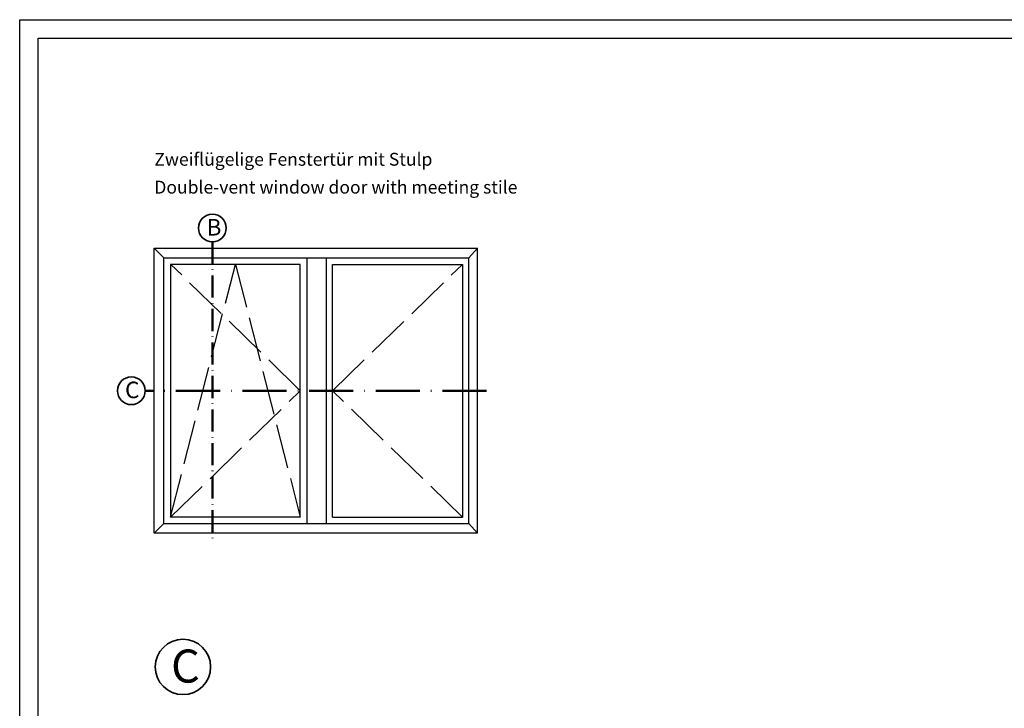
# Model space of a CAD drawing. Units: millimetres. Extents: x 2530 to 23610, y 389 to 3503.
# Drawn here: x 4653 to 4921, y 2293 to 2480 of the extents above; entities that cross this region are included whole.
import ezdxf

# ---------------------------------------------------------------- set-up
doc = ezdxf.new("R2010")
doc.units = ezdxf.units.MM
for name, pattern in [('ACAD_ISO02W100', [15, 12, -3]), ('ACAD_ISO10W100', [18, 12, -3, 0, -3]), ('AUSGEZOGEN', [0])]:
    doc.linetypes.add(name, pattern=pattern)
doc.layers.add('nicht drucken', color=6, linetype='Continuous', plot=False)
doc.layers.add('RAHMEN', color=1, linetype='AUSGEZOGEN')
for name, color, linetype, lineweight in [('S02_Beschriftung', 1, 'Continuous', 25), ('S03_AL_Kontur', 8, 'Continuous', 35), ('S19_Schnittlinie_dünn', 1, 'ACAD_ISO10W100', 50), ('S23_Konstruktion_025', 5, 'Continuous', 25)]:
    doc.layers.add(name, color=color, linetype=linetype, lineweight=lineweight)
doc.styles.add('K_A0_9', font='arial.ttf', dxfattribs={"height": 8.9808})
doc.styles.get("Standard").update_dxf_attribs({"font": 'arial.ttf'})

msp = doc.modelspace()

# ---------------------------------------------------------------- linework, layer by layer
at = {"layer": 'nicht drucken'}
msp.add_lwpolyline([(4653.11, 2480.14), (5247.11, 2480.14), (5247.11, 1639.14), (4653.11, 1639.14)], close=True, dxfattribs=at)
at = {"layer": 'RAHMEN', "color": 0}
msp.add_lwpolyline([(5242.11, 1644.14), (4658.11, 1644.14), (4658.11, 2475.14), (5242.11, 2475.14)], close=True, dxfattribs=at)
at = {"layer": 'S03_AL_Kontur'}
for centre, radius in [((4705.46, 2423.58), 3.76), ((4683.45, 2379.41), 3.76), ((4697.45, 2304.45), 7.51)]:
    msp.add_circle(centre, radius, dxfattribs=at)
at = {"layer": 'S19_Schnittlinie_dünn', "ltscale": 0.5}
msp.add_line((4705.46, 2419.83), (4705.46, 2338.99), dxfattribs=at)
at = {"layer": 'S19_Schnittlinie_dünn'}
msp.add_line((4779.93, 2379.41), (4687.21, 2379.41), dxfattribs=at)
at = {"layer": 'S23_Konstruktion_025'}
for p, q in [((4689.68, 2418.08), (4777.43, 2418.08)), ((4689.68, 2340.74), (4689.68, 2418.08)), ((4692.31, 2415.46), (4689.68, 2418.08)), ((4775.1, 2415.46), (4777.43, 2418.08)), ((4777.43, 2340.74), (4777.43, 2418.08)), ((4692.31, 2343.36), (4692.31, 2415.46)), ((4692.31, 2415.46), (4775.1, 2415.46)), ((4731.08, 2415.46), (4731.08, 2343.36)), ((4736.33, 2415.46), (4736.33, 2343.36)), ((4775.1, 2343.36), (4775.1, 2415.46)), ((4729.33, 2413.71), (4694.06, 2413.71)), ((4694.06, 2413.71), (4694.06, 2345.11)), ((4729.33, 2345.11), (4729.33, 2413.71)), ((4738.08, 2345.11), (4738.08, 2413.71)), ((4738.08, 2413.71), (4773.35, 2413.71)), ((4773.35, 2413.71), (4773.35, 2345.11)), ((4692.31, 2343.37), (4689.68, 2340.74)), ((4692.31, 2343.36), (4775.1, 2343.36)), ((4729.33, 2345.11), (4694.06, 2345.11)), ((4738.08, 2345.11), (4773.35, 2345.11)), ((4775.1, 2343.36), (4777.43, 2340.74)), ((4777.43, 2340.74), (4689.68, 2340.74))]:
    msp.add_line(p, q, dxfattribs=at)
at = {"layer": 'S23_Konstruktion_025', "linetype": 'ACAD_ISO02W100'}
for p, q in [((4694.06, 2345.07), (4711.69, 2413.71)), ((4729.33, 2379.41), (4694.19, 2413.71)), ((4711.69, 2413.71), (4729.33, 2345.11)), ((4738.08, 2379.41), (4773.35, 2413.71)), ((4694.06, 2345.07), (4729.33, 2379.41)), ((4773.35, 2345.11), (4738.08, 2379.41))]:
    msp.add_line(p, q, dxfattribs=at)

# ---------------------------------------------------------------- texts
at = {"layer": 'S02_Beschriftung', "color": 7, "linetype": 'Continuous'}
for s, p in [('Zweiflügelige Fenstertür mit Stulp', (4689.68, 2440.51)), ('Double-vent window door with meeting stile', (4689.68, 2432.94))]:
    msp.add_text(s, height=3.4926, dxfattribs=at).set_placement(p)
at = {"layer": 'S02_Beschriftung', "style": 'K_A0_9'}
for s, height, p in [('B', 4.49, (4703.88, 2421.56)), ('C', 4.49, (4681.73, 2377.4)), ('C', 8.98, (4694.23, 2300.19))]:
    msp.add_text(s, height=height, dxfattribs=at).set_placement(p)

doc.saveas('drawing.dxf')
